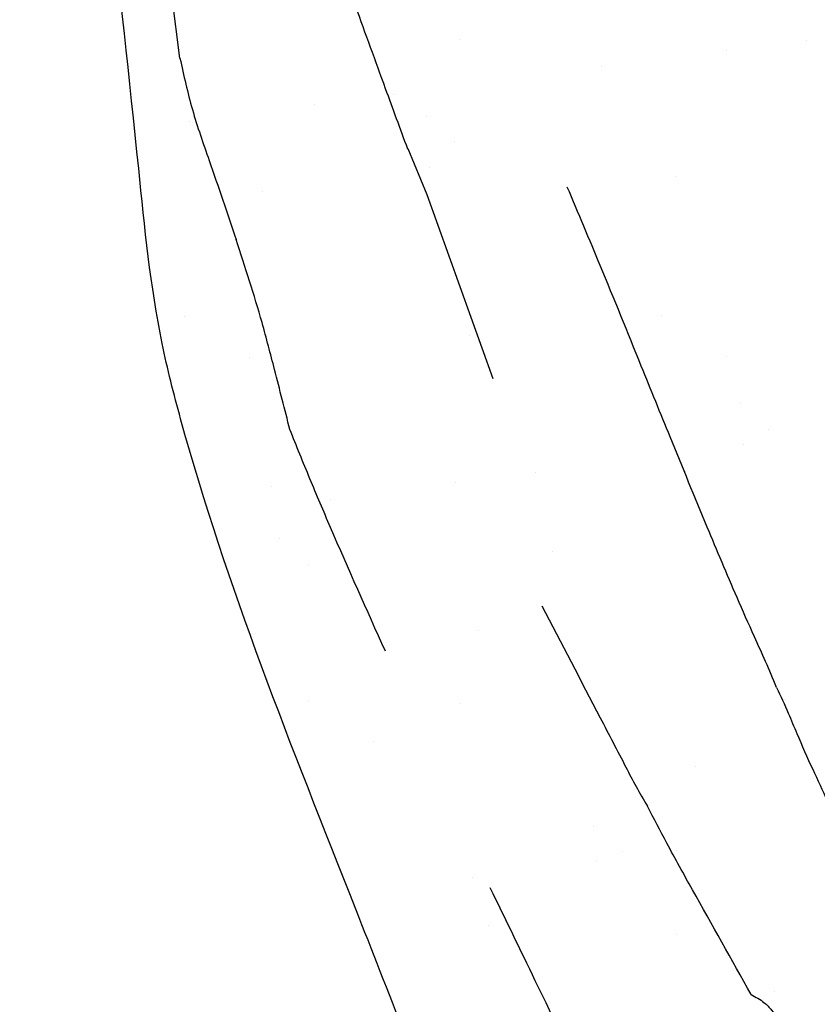
# Model space of a CAD drawing. Units: inches. Extents: x 8.1 to 24.1, y 7.6 to 25.5.
# Drawn here: x 10 to 10.5, y 22.2 to 22.8 of the extents above; entities that cross this region are included whole.
import ezdxf

# ---------------------------------------------------------------- set-up
doc = ezdxf.new("R2010")
doc.units = ezdxf.units.IN
doc.header["$MEASUREMENT"] = 0
doc.layers.add('WATERWORKS FITTINGS', color=7, linetype='Continuous')

# ---------------------------------------------------------------- blocks, each defined once
blk = doc.blocks.new('*U6')
at = {"layer": 'WATERWORKS FITTINGS'}
h = blk.add_hatch(dxfattribs=at)
h.set_pattern_fill('AR-SAND', color=256, scale=0.1, angle=180)
h.set_pattern_definition([(217.5, (36.92924274065216, 22.12209005057053), (0.006299335810960792, -0.1926823769013159), [0, -0.152, 0, -0.17, 0, -0.1625]), (187.5, (36.92924274065216, 22.12209005057053), (-0.1769776705267727, -0.282214606522974), [0, -0.08199999999999999, 0, -0.137, 0, -0.0525]), (147.4999999999999, (37.05224274065216, 22.12209005057053), (-0.3114141861751495, -0.000565905353696456), [0, -0.04999999999999986, 0, -0.1799999999999995, 0, -0.2349999999999995]), (137.5, (37.05224274065216, 22.12209005057053), (-0.3006126604572294, -0.0877675564934249), [0, -0.025, 0, -0.118, 0, -0.135])])
edge = h.paths.add_edge_path()
edge.add_spline(control_points=[(-0.05725471837273766, -1.088485509312061), (-0.06811380099300912, -1.088626383475674), (-0.08588055098930703, -1.088856870353187), (-0.1107768462197836, -1.089271701633624), (-0.1248034123898858, -1.089435204954842), (-0.1319277132439307, -1.089518250715077)], knot_values=[23, 23, 23, 23, 23.43616682520996, 23.7136207736108, 24, 24, 24, 24], degree=3, periodic=0)
edge.add_spline(control_points=[(-0.1319277132439307, -1.089518250715077), (-0.1360262513647736, -1.087173086358934), (-0.1440073818558627, -1.082606320795808), (-0.1582004478287811, -1.074761515606408), (-0.1680913449110104, -1.06910875446528), (-0.1741345739999982, -1.065654979718953)], knot_values=[24, 24, 24, 24, 24.29110563582558, 24.56687335769703, 25, 25, 25, 25], degree=3, periodic=0)
edge.add_spline(control_points=[(-0.1741345739999982, -1.065654979718953), (-0.1742770917553482, -1.064956968163525), (-0.1746243603654474, -1.063256144977704), (-0.1762887177044146, -1.059729239883215), (-0.1791176709360283, -1.05291356267794), (-0.1853737636898298, -1.039424161835282), (-0.198126882442855, -1.012632962911038), (-0.2121753337285011, -0.9914653192651279), (-0.2215338514395082, -0.9773642796606516)], knot_values=[25, 25, 25, 25, 25.02140326529283, 25.05215267509439, 25.11552002079156, 25.24208855727804, 25.49510963764873, 26, 26, 26, 26], degree=3, periodic=0)
edge.add_spline(control_points=[(-0.2215338514395082, -0.9773642796606516), (-0.2299614634513656, -0.9569522042688483), (-0.2431186237644933, -0.925084938918328), (-0.2585856144453427, -0.887160542900677), (-0.2673186183164287, -0.8659720581248784), (-0.2721117271423363, -0.8540283483785025), (-0.2749820359140127, -0.8473149028426157), (-0.2765188494315307, -0.8428751316942531), (-0.2784803939716678, -0.8411002508307099), (-0.2793859231274407, -0.840280893259628)], knot_values=[26, 26, 26, 26, 26.44126896425625, 26.68890766396803, 26.82787742390662, 26.90592055663904, 26.94972495344019, 26.97679098305636, 27, 27, 27, 27], degree=3, periodic=0)
edge.add_spline(control_points=[(-0.2793859231274407, -0.840280893259628), (-0.3560420326655898, -0.7438502265307072), (-0.4960990823570821, -0.8736503825679272), (-0.4983437449963954, -0.8746322856184285), (-0.5033223909593882, -0.8769902779155139), (-0.5148788920881682, -0.8828374724698698), (-0.5405396247283729, -0.8973356207339087), (-0.5606185346228525, -0.9120798160329251), (-0.574575983066671, -0.9223289454335308)], knot_values=[27, 27, 27, 27, 27.01261988959279, 27.02912040003465, 27.07681005295063, 27.18594355908222, 27.43412511614546, 28, 28, 28, 28], degree=3, periodic=0)
edge.add_spline(control_points=[(-0.574575983066671, -0.9223289454335308), (-0.5921491266680672, -0.9367702303952079), (-0.6209408468298445, -0.9604307344475309), (-0.6586275453456718, -0.9782906358943713), (-0.678356955459412, -0.9889311341023834), (-0.6881778307284403, -0.9942277448524628)], knot_values=[28, 28, 28, 28, 28.44030775334831, 28.72139725862441, 29, 29, 29, 29], degree=3, periodic=0)
edge.add_spline(control_points=[(-0.6881778307284403, -0.9942277448524628), (-0.6911554336527441, -0.99576445675822), (-0.6970123999575062, -0.9987871800967305), (-0.71000637304852, -1.005121383855847), (-0.719697449932104, -1.01020941949734), (-0.7266548729050211, -1.013862224699945)], knot_values=[29, 29, 29, 29, 29.22582859113265, 29.4442064581948, 30, 30, 30, 30], degree=3, periodic=0)
edge.add_spline(control_points=[(-0.7266548729050211, -1.013862224699945), (-0.7320345091790639, -1.016858732776175), (-0.7442608082870432, -1.023668896540638), (-0.7556130583053342, -1.031549538336581), (-0.7619702582720205, -1.035962656060544)], knot_values=[30, 30, 30, 30, 30.44000528913352, 31, 31, 31, 31], degree=3, periodic=0)
edge.add_spline(control_points=[(-0.7619702582720205, -1.035962656060544), (-0.7663603812501716, -1.039251385384478), (-0.7763385217315513, -1.046726210887709), (-0.7858586533789715, -1.05449671893933), (-0.7911901740543836, -1.058848405015748)], knot_values=[31, 31, 31, 31, 31.43997405993091, 32, 32, 32, 32], degree=3, periodic=0)
edge.add_spline(control_points=[(-0.7911901740543836, -1.058848405015748), (-0.795251165607672, -1.062689999752326), (-0.8019001450726702, -1.068979765239707), (-0.8105307333676617, -1.078487031751397), (-0.8151623208776382, -1.083632805573384), (-0.8175202765534717, -1.086252535107565)], knot_values=[32, 32, 32, 32, 32.43512411034974, 32.71241991924631, 33, 33, 33, 33], degree=3, periodic=0)
edge.add_spline(control_points=[(-0.8175202765534717, -1.086252535107565), (-0.818966220981741, -1.088463212451824), (-0.8222552085466273, -1.093491683915222), (-0.829809135293436, -1.102484329640593), (-0.843681123021133, -1.125198946647604), (-0.8510858895609683, -1.14715629063711), (-0.8562290493864193, -1.16240729536128)], knot_values=[33, 33, 33, 33, 33.08510436127519, 33.19358087384142, 33.4398820773324, 34, 34, 34, 34], degree=3, periodic=0)
edge.add_spline(control_points=[(-0.8562290493864193, -1.16240729536128), (-0.8583247446888773, -1.174997295466138), (-0.8617573055618859, -1.19561858602319), (-0.8668121217811287, -1.22918410820991), (-0.870188003439841, -1.247308832691612), (-0.8718871485027133, -1.256431349187384)], knot_values=[34, 34, 34, 34, 34.43776209376227, 34.71701503218, 35, 35, 35, 35], degree=3, periodic=0)
edge.add_spline(control_points=[(-0.8718871485027133, -1.256431349187384), (-0.8760775910819572, -1.259870158204865), (-0.882617311018512, -1.265236858133182), (-0.8885303904728854, -1.271761437022167), (-0.8918100739589132, -1.275433174560529), (-0.8935852634914934, -1.277432294672995), (-0.8945568842979181, -1.278663588093945), (-0.8952089474582348, -1.279275798510998), (-0.8954277390730621, -1.280549907097676), (-0.9271450093736515, -1.301623440020467)], knot_values=[35, 35, 35, 35, 35.44103476798347, 35.68829098844709, 35.82675349341678, 35.90428708471993, 35.94771188552959, 35.97482930149735, 36, 36, 36, 36], degree=3, periodic=0)
edge.add_spline(control_points=[(-0.9271450093736231, -1.30162344002073), (-0.9214414920892349, -1.352879170041643), (-0.9115758425888512, -1.442365308406668), (-0.9013545804032272, -1.54901300570771), (-0.8595332448632345, -1.712521938898096), (-0.7884729211976289, -1.887593824764185), (-0.7240018818715068, -2.053555180372033), (-0.6936954323293545, -2.135143470811091), (-0.6805503805460287, -2.170750795102773), (-0.6572336443048581, -2.227219893833048), (-0.6414618194941735, -2.270717127150665), (-0.6050699416733121, -2.36726646968518), (-0.5440996696480536, -2.448035891601545), (-0.4962967046970643, -2.546384791879337), (-0.4506852045254899, -2.615954529292022), (-0.4180586128781894, -2.670416957304933), (-0.3827835334790475, -2.711235221401896), (-0.3648402190287552, -2.726160612022586), (-0.3483082081049584, -2.743964610542275), (-0.3331392227808774, -2.756013732344574), (-0.3233659756135463, -2.764245469290518), (-0.3157476028846329, -2.769771835622695), (-0.3027827947404855, -2.776266801152925), (-0.2955735763082625, -2.79496738389253), (-0.279155740044791, -2.820678706274638), (-0.2467650007222115, -2.857760072867297), (-0.222670261660701, -2.901374067702687), (-0.1880972058000534, -2.927331880450421), (-0.1651669895933647, -2.945043372119816), (-0.1447296318665874, -2.963758479937209), (-0.1337764048679073, -2.979482082618549), (-0.1262302541070195, -2.983765635429481), (-0.1212192812012542, -2.986961877501169), (-0.115403987400347, -2.988876391126222), (-0.1111611440345026, -2.99019935655588), (-0.1098727124497199, -2.990590055340551)], knot_values=[4.164927337280277, 4.164927337280277, 4.164927337280277, 4.164927337280277, 4.319672320523217, 4.43491425006199, 4.485460552959882, 4.825306752756607, 5.00001924241201, 5.019871388386338, 5.086409983896801, 5.11386813242961, 5.203124915143575, 5.225250427801095, 5.423126584933018, 5.501835829294009, 5.552918977794421, 5.672566592248362, 5.691544869332791, 5.714356717022885, 5.74241381082553, 5.764242168584763, 5.772405684279336, 5.780707634415653, 5.792567033135199, 5.814590566378438, 5.837243277484726, 5.884914686966647, 5.961788495235995, 5.982854059919177, 6.013947104841929, 6.048742184424739, 6.066136075430125, 6.069758231998552, 6.074662165772732, 6.083933146449912, 6.087969941221758, 6.087969941221758, 6.087969941221758, 6.087969941221758], weights=[1, 1, 1, 1, 1, 1, 1, 1, 1, 1, 1, 1, 1, 1, 1, 1, 1, 1, 1, 1, 1, 1, 1, 1, 1, 1, 1, 1, 1, 1, 1, 1, 1, 1, 1, 1], degree=3, periodic=0)
edge.add_spline(control_points=[(-0.1098727124471903, -2.990590055337105), (-0.109905733178584, -2.990574361726242), (-0.1099595415934171, -2.990536686124916), (-0.109528749495416, -2.989774161717076), (-0.1082564580462755, -2.988956438678496), (-0.1061401205574324, -2.988345690786208), (-0.1036467228775475, -2.987727671866747), (-0.1016055421914839, -2.986864667590215), (-0.100150816285085, -2.98615230314795), (-0.09947000526616101, -2.98605176672908), (-0.09929840835221704, -2.985696787179283), (-0.09888429394881904, -2.985133281303366), (-0.09835228334974566, -2.984419122014405), (-0.09735403022904698, -2.983612619011819), (-0.09581026594877606, -2.982900096259154), (-0.09403407270689534, -2.982276427672108), (-0.09210396593853964, -2.981451645784421), (-0.09031373984452351, -2.980682577232503), (-0.08810837591075504, -2.979968355740812), (-0.08583958925354374, -2.979733275626852), (-0.08341620722977972, -2.979927117257294), (-0.08070927203303846, -2.980256848653983), (-0.07773594964209529, -2.980528221028582), (-0.07548858334374664, -2.980698392951563), (-0.0742525082060066, -2.980811256623451), (-0.07392069740914131, -2.98083114407132), (-0.07372799301180599, -2.980849342927318), (-0.07359883490756225, -2.980854384282562), (-0.07349022466286748, -2.980878885401598), (-0.07318828097718288, -2.980717027451799), (-0.07266455672090011, -2.980467439473312), (-0.07151084657974671, -2.979903554843016), (-0.06980171772362631, -2.979052784680153), (-0.06767735248599216, -2.977889771233453), (-0.0655280970806924, -2.976502114799775), (-0.06386531955647534, -2.974963683781755), (-0.06238321754829279, -2.973215544567307), (-0.06207447043364844, -2.971931306062519), (-0.06093345731836131, -2.971018095377122), (-0.06114926087645323, -2.97082073559125), (-0.06117090121651891, -2.97079225539159), (-0.06120111938932915, -2.970748353716747), (-0.06194949894440605, -2.970164034645787), (-0.06278858170258239, -2.969115894149279), (-0.06412178766755083, -2.967796954865097), (-0.06506854832672637, -2.966818894182158), (-0.0658381339850731, -2.966042789475505), (-0.066320776058296, -2.965540568112583), (-0.06661717189370187, -2.965258658990283), (-0.06692515024477608, -2.96488748786415), (-0.06802408578535868, -2.964600768911264), (-0.06977195964754479, -2.963697096514654), (-0.07205463645235533, -2.9627834663108), (-0.076634653659303, -2.960854340786032), (-0.08066545652173396, -2.958616454900021), (-0.08507534970104835, -2.957372208907071), (-0.08605867905160913, -2.955912944203956), (-0.0876535296507992, -2.955570551848606), (-0.08944181275690788, -2.953752400008131), (-0.09248725643425892, -2.951240082467283), (-0.09519457438451262, -2.946583151535766), (-0.09869600154008218, -2.941915117971366), (-0.1015119132022644, -2.937853916389141), (-0.1036290244185292, -2.934977302837591), (-0.1056655499839589, -2.931846747409711), (-0.111996817881197, -2.930908725113486), (-0.1187145420997293, -2.927648551237393), (-0.1257948713152413, -2.924833599561477), (-0.1322396270613435, -2.923054826699204), (-0.137809505452017, -2.916980023483166), (-0.146044546330705, -2.912742604279611), (-0.1539567426968542, -2.906884544924896), (-0.1607270280502089, -2.901588332285566), (-0.1656535686516971, -2.896352007333203), (-0.1690844111443308, -2.892056064291769), (-0.172555567855289, -2.887437688810866), (-0.1762482904014231, -2.883165838887269), (-0.1836299254998348, -2.880377293569683), (-0.1892296617047489, -2.874208192777832), (-0.1959603021421881, -2.865320682257273), (-0.2013395063284573, -2.854317955207772), (-0.2073770875566705, -2.841853410236777), (-0.2143257724420007, -2.829377725306973), (-0.2250929356768037, -2.818609292779275), (-0.2381631619266553, -2.80909185394081), (-0.2522597034279013, -2.802568936720515), (-0.262938835553717, -2.797984974180988), (-0.2674538114282452, -2.794447861708857), (-0.2693719285929088, -2.793983491850117), (-0.2697041201585986, -2.792850512118687), (-0.2671725963147278, -2.793070335453233), (-0.2607452676260973, -2.789829900856891), (-0.2351644476515755, -2.78208308183822), (-0.2217409640319428, -2.724375649012206), (-0.2679517566422245, -2.688697055271181), (-0.3048963208696502, -2.659250527157308), (-0.3391008860335116, -2.630880623019511), (-0.3329315340020056, -2.588393103743332), (-0.3167052928140119, -2.559189462235782), (-0.2924728687288276, -2.520713238533862), (-0.2523323303459701, -2.4799565258534), (-0.2471202158894013, -2.418786293342944), (-0.2504092711475945, -2.379886434555548), (-0.2549275593286833, -2.343028663521711), (-0.2330324514061797, -2.307077376289097), (-0.2476941878643171, -2.258803505899092), (-0.2603726326730449, -2.213347443216346), (-0.2565352999278385, -2.160534570581543), (-0.2266908213837606, -2.12727724118319), (-0.1968545273800881, -2.099867648967727), (-0.1697659749350802, -2.078063203977774), (-0.1398262331911209, -2.057107601933485), (-0.113755309136641, -2.034689342638377), (-0.08222776316707403, -2.001900430092935), (-0.08870263905652642, -1.956475846790429), (-0.07539434154776892, -1.920805928296179), (-0.05414916706198447, -1.906350988903288), (-0.02272601795174545, -1.890444725853516), (0.03140647452343082, -1.885581921156895), (0.08848229622986459, -1.889563267614118), (0.1416493306752447, -1.902785679627147), (0.1795385499415492, -1.929429095771528), (0.1825821630847262, -1.970989634585674), (0.1785173410660779, -1.996820805087996), (0.1778534067324475, -2.025298531136603), (0.1810515771949586, -2.051699071157568), (0.1894226256294136, -2.083403852315062), (0.1959534489714034, -2.116478431332848), (0.1909047164845905, -2.152599858421365), (0.2067759127065845, -2.175820327994163), (0.2144808478639906, -2.200553266671175), (0.2138541107590246, -2.22982954907356), (0.2094940670443979, -2.265057956635697), (0.2067907191011447, -2.301842837521466), (0.1939541043752886, -2.336273195397421), (0.1784060498121338, -2.372084869503187), (0.1558906332463099, -2.411535162446736), (0.1421257574224573, -2.45206752165485), (0.1331267117543806, -2.498940063559179), (0.1369503985773921, -2.542561323413434), (0.1270688222642153, -2.587199788202373), (0.1168478459092572, -2.628236562049683), (0.1350837975710935, -2.673567504339534), (0.1687829310777378, -2.691433520483354), (0.1838951801944635, -2.727417875132307), (0.1701329811383463, -2.76029238325032), (0.157218074956285, -2.792890721057656), (0.1653303392242069, -2.823796255530471), (0.1885564964057611, -2.843817918394432), (0.2086991221335897, -2.867801846909874), (0.2221554550862468, -2.892864790948781), (0.2329705346986035, -2.907597062628437), (0.236676305656994, -2.920105114793063), (0.2361195823485733, -2.92460630909758), (0.2355305208345531, -2.928370068162675), (0.2338192122331524, -2.929152487291514), (0.2343606200118504, -2.930787829194525), (0.2353087644399157, -2.932840676729906), (0.2364057771289314, -2.935912645584093), (0.2411735326029802, -2.938591205020362), (0.245756501663644, -2.94203157516559), (0.2529512521327408, -2.945267170185762), (0.2621798265363342, -2.948302925460634), (0.2730696779666832, -2.950870920762252), (0.2834425452661211, -2.95372618895821), (0.2917769606818954, -2.955072148945494), (0.2990622563297283, -2.959231257939759), (0.306517044181982, -2.962642935948093), (0.3127207340906981, -2.965189944298313), (0.3159387737436621, -2.966268833269336), (0.3165938653965217, -2.966488461128375)], knot_values=[0.4365585665212641, 0.4365585665212641, 0.4365585665212641, 0.4365585665212641, 0.4366526535571212, 0.4367304677588223, 0.4388524801323836, 0.4412610655223917, 0.443236081304396, 0.446594322962002, 0.4477889166102799, 0.4482240643606514, 0.4484692641606861, 0.4489115834794817, 0.4503511313852603, 0.4511018189869352, 0.452740827113105, 0.455408183319604, 0.4567601569345367, 0.4590337554333718, 0.4612553884559888, 0.4636870145428439, 0.4658156083349144, 0.4685368634965817, 0.4718702823781645, 0.4747699312077975, 0.4752997103872177, 0.4755925754672963, 0.4757679602616969, 0.4758786614242597, 0.4759834938194981, 0.4760877049633359, 0.4768700775126983, 0.4777607780359279, 0.4799197713210306, 0.4826072945697411, 0.485031374423441, 0.4875366319999561, 0.4895024813999624, 0.4914927459713369, 0.4922736650033556, 0.4923082464042912, 0.4923502655494417, 0.4923813335431859, 0.4924674555520242, 0.4951697754399238, 0.4963932954217644, 0.4980922274765529, 0.4992528551956041, 0.499673910092317, 0.5001791035198629, 0.5004867293695853, 0.5010921322045405, 0.5034501689692574, 0.5064609944863677, 0.5084367159363435, 0.5183400526229981, 0.5206209648041247, 0.5214708918108995, 0.5234289998684591, 0.5251314846386425, 0.5290255078643668, 0.5352360611586205, 0.5410434579160779, 0.5465912641109699, 0.5500029593634256, 0.5518547515189659, 0.5575110363011508, 0.5674737132808334, 0.5747766000649496, 0.5803465247576993, 0.5871156045772705, 0.5987637213036473, 0.6079626083248901, 0.6166232902580455, 0.6245052878931286, 0.6294689559363544, 0.6330883880871669, 0.6419319290518078, 0.6457163206317647, 0.6564459522893473, 0.6660592635800423, 0.6793260922564834, 0.6929364996295921, 0.7077483839040521, 0.7218200368297363, 0.7382505107271659, 0.7559377941852587, 0.7685707266764442, 0.7724213195836517, 0.7735405578700147, 0.7738358002901325, 0.7755787526834327, 0.7782057982769806, 0.7986120348490705, 0.8479908089786624, 0.9168730681049275, 0.9545529392115722, 0.9957042344679327, 1.038856897027575, 1.068094327955097, 1.097232145874802, 1.17523110048114, 1.231931402880873, 1.273372779336839, 1.293826387152203, 1.341541373687345, 1.388629320769423, 1.437144285019618, 1.485309483051675, 1.538919022462621, 1.565462925103967, 1.607563206837542, 1.64301722266031, 1.674671934596135, 1.711971433075795, 1.771746272743045, 1.80203879751121, 1.820089794355166, 1.847199227767304, 1.907342967041087, 1.97937415526261, 2.017694146585479, 2.073824547030614, 2.100147275005277, 2.137718430334398, 2.152883221214601, 2.185378925084208, 2.217071061803063, 2.251229708785319, 2.286348775325267, 2.321625197304229, 2.331467927419915, 2.36386855752253, 2.407741693916173, 2.438730115324273, 2.473755041785538, 2.517109717866683, 2.555972068537083, 2.609682966268197, 2.644678732648511, 2.698519791969244, 2.739080605975551, 2.781823329815162, 2.822516127801554, 2.874983396379444, 2.888785158435771, 2.935633497431232, 2.973446428250022, 2.991826957893349, 3.027200311414814, 3.062571627309941, 3.085684046148791, 3.112402996471353, 3.116757416732845, 3.124194887773921, 3.126195745535979, 3.127425332742605, 3.128947879949834, 3.130379476205834, 3.134626201826161, 3.137993649964775, 3.1463279211032, 3.151939899633689, 3.161510424237149, 3.1754710690064, 3.185449313729414, 3.193862816226817, 3.200489353173824, 3.210395055807652, 3.218504220379885, 3.220576929628217, 3.220576929628217, 3.220576929628217, 3.220576929628217], degree=3, periodic=0)
edge.add_spline(control_points=[(0.3008354699722506, -2.980940420276458), (0.3008566304023308, -2.980934939448954), (0.3042146960413508, -2.980066700115632), (0.311293240389654, -2.978735252088587), (0.3192052716790617, -2.966702480163161), (0.3320317819531002, -2.950251213777864), (0.3567117751273745, -2.921901503450432), (0.3773320997859262, -2.87721777317638), (0.4031366382195305, -2.826116091376019), (0.4360213072598302, -2.759383556616815), (0.4631674454911039, -2.681145885675857), (0.5116097800311028, -2.61516037933529), (0.5507634772375898, -2.554175130619367), (0.6084884634439138, -2.503915941892199), (0.6348905371753748, -2.42465059186345), (0.6754582409432377, -2.365042515309899), (0.7082907906462967, -2.316858647958316), (0.7283723305264349, -2.258596426960548), (0.7659125623184, -2.164813616909637), (0.8036355997650251, -2.06562334364477), (0.8403673460397503, -1.957598246622286), (0.8735210948268222, -1.88971294135796), (0.9060177293908485, -1.82120854034304), (0.9164054338381451, -1.779493287921124), (0.9211348871944782, -1.752754391827718), (0.9224625116206884, -1.743964760577793), (0.9293380180213635, -1.731411274260463), (0.934114020884218, -1.713759538037014), (0.945311236558334, -1.684035310963107), (0.9535383240415971, -1.661308982879536), (0.9583199388867403, -1.644254449029265), (0.9593172788996558, -1.637072942082231), (0.965300885523428, -1.625100851735144), (0.9703316729369451, -1.604128428663774), (0.9761402344553236, -1.579346273396151), (0.9953805745474629, -1.483088353708911), (1.002588272088355, -1.348702129054498), (1.020615489207239, -1.206940158355952), (1.027397125139212, -1.144942865458614), (1.02913517479899, -1.128406387294017)], knot_values=[1.726795005598528, 1.726795005598528, 1.726795005598528, 1.726795005598528, 1.726859044342054, 1.736954991819227, 1.747347982099133, 1.767852405305433, 1.80075314055093, 1.858922842969746, 1.914409745992433, 1.972778626777376, 2.082112940623411, 2.160472914974771, 2.216974570413533, 2.299438400038817, 2.384140102869311, 2.461296422271256, 2.515832547498072, 2.557874651098024, 2.64531709092438, 2.819300206104804, 2.876058993285286, 2.987360992395835, 3.045619652026946, 3.103162533160191, 3.11516852467571, 3.127528676831669, 3.129209187002176, 3.158030190451836, 3.181829172349739, 3.224649666081007, 3.230428618996141, 3.234924212159299, 3.246295334000483, 3.270046571440623, 3.299451032165837, 3.322717111738401, 3.564394526618513, 3.701639238443804, 3.751528541248093, 3.751528541248093, 3.751528541248093, 3.751528541248093], weights=[1, 1, 1, 1, 1, 1, 1, 1, 1, 1, 1, 1, 1, 1, 1, 1, 1, 1, 1, 1, 1, 1, 1, 1, 1, 1, 1, 1, 1, 1, 1, 1, 1, 1, 1, 1, 1, 1, 1, 1], degree=3, periodic=0)
edge.add_spline(control_points=[(1.02913517479899, -1.128406387294032), (0.9684962958701053, -1.062654677561408), (0.9681524595805602, -1.063119135135171), (0.9674445575372292, -1.064657340381434), (0.9669669686719775, -1.065383177488794), (0.9666750256034877, -1.065826871066587)], knot_values=[0, 0, 0, 0, 0.2871618558036836, 0.5642524977291504, 1, 1, 1, 1], degree=3, periodic=0)
edge.add_spline(control_points=[(0.9579873992970196, -1.056030530901406), (0.958533563968766, -1.058238011220919), (0.9595104110531825, -1.062186217367394), (0.9608965269141638, -1.063080567799052), (0.9615076519640926, -1.063474878237006)], knot_values=[3, 3, 3, 3, 3.559109691239671, 4, 4, 4, 4], degree=3, periodic=0)
edge.add_spline(control_points=[(0.9565146629768666, -1.047285998585661), (0.956754721354196, -1.048519263722415), (0.9573013602435001, -1.051327541825774), (0.9577408903639739, -1.054340643404156), (0.9579873992970196, -1.056030530901406)], knot_values=[4, 4, 4, 4, 4.439153492411087, 5, 5, 5, 5], degree=3, periodic=0)
edge.add_spline(control_points=[(0.9565146629768666, -1.047285998585661), (0.9562129998099582, -1.045623259846305), (0.9557928108296156, -1.043307218074904), (0.9552520022203712, -1.04029078360578), (0.9550065839777151, -1.038977252341471), (0.9548809618495202, -1.038304895669459)], knot_values=[5, 5, 5, 5, 5.554040010141248, 5.771726655635321, 6, 6, 6, 6], degree=3, periodic=0)
edge.add_spline(control_points=[(0.9548809618495202, -1.038304895669459), (0.954484472219713, -1.036377321676003), (0.9536852893140892, -1.032492014043502), (0.9516360517067941, -1.023254653501336), (0.9493097300357167, -1.016485962551311), (0.9476395255032006, -1.011626317196008)], knot_values=[6, 6, 6, 6, 6.217340997466637, 6.438082604963681, 7, 7, 7, 7], degree=3, periodic=0)
edge.add_spline(control_points=[(0.9476395255032006, -1.011626317196008), (0.9460737373709609, -1.0072421951382), (0.942525701936626, -0.9973078878782964), (0.9338382193521202, -0.9873184255332497), (0.9289846210062596, -0.9817374258083653)], knot_values=[7, 7, 7, 7, 7.441311300638109, 8, 8, 8, 8], degree=3, periodic=0)
edge.add_spline(control_points=[(0.9289846210062596, -0.9817374258083653), (0.9259432437979687, -0.9792075587138775), (0.9205306658417616, -0.9747052882192939), (0.9132620059643077, -0.9704092036518155), (0.9100776727542641, -0.9685271284148449)], knot_values=[8, 8, 8, 8, 8.561909173944095, 9, 9, 9, 9], degree=3, periodic=0)
edge.add_spline(control_points=[(0.9100776727542641, -0.9685271284148449), (0.9058547695361572, -0.9662220946883302), (0.8999723776910518, -0.9630112440258252), (0.891360528545059, -0.958761837205099), (0.8875022142151838, -0.9572515350992141), (0.8855172298119331, -0.9564745309808167)], knot_values=[9, 9, 9, 9, 9.552678907191218, 9.76986701534575, 10, 10, 10, 10], degree=3, periodic=0)
edge.add_spline(control_points=[(0.8855172298119331, -0.9564745309808167), (0.8828919159853061, -0.9549901182570615), (0.8777301938246982, -0.9520715620166804), (0.8657233497827495, -0.9470632639405459), (0.8403989631587709, -0.9357112447986502), (0.8155410387326274, -0.9264818727800694), (0.7982799509177543, -0.9200730914933537)], knot_values=[10, 10, 10, 10, 10.09987773487511, 10.19637313917478, 10.44196974866869, 11, 11, 11, 11], degree=3, periodic=0)
edge.add_spline(control_points=[(0.7982799509177543, -0.9200730914933537), (0.7841865581948557, -0.9154757033703014), (0.7521548997722451, -0.9050266958893438), (0.717974066216394, -0.883189126906732), (0.6988322264130264, -0.8709597221885197)], knot_values=[11, 11, 11, 11, 11.43998323586512, 12, 12, 12, 12], degree=3, periodic=0)
edge.add_spline(control_points=[(0.6988322264130264, -0.8709597221885197), (0.6887979577716496, -0.8651294378560159), (0.6660056587511693, -0.8518862620322345), (0.6415529610739927, -0.8392641157258431), (0.6278655195598137, -0.8321988466241272)], knot_values=[12, 12, 12, 12, 12.44024820104198, 13, 13, 13, 13], degree=3, periodic=0)
edge.add_spline(control_points=[(0.6278655195598137, -0.8321988466241272), (0.6169289537966964, -0.8259102973248353), (0.5921305182619054, -0.8116511425057062), (0.5650403178259129, -0.7984623206041057), (0.5498973935875942, -0.7910900115168964)], knot_values=[13, 13, 13, 13, 13.44101837584787, 14, 14, 14, 14], degree=3, periodic=0)
edge.add_spline(control_points=[(0.5498973935875942, -0.7910900115168964), (0.5470251918438951, -0.7897592547307646), (0.5413627944472754, -0.7871357364567224), (0.5311647047736532, -0.7826658977819854), (0.5238483612399367, -0.7795160982275924), (0.5193776961537342, -0.7775914074539223)], knot_values=[14, 14, 14, 14, 14.28590794325416, 14.56365274379131, 15, 15, 15, 15], degree=3, periodic=0)
edge.add_spline(control_points=[(0.5193776961537342, -0.7775914074539223), (0.5136384209720521, -0.7752544638471015), (0.5033901579440059, -0.7710815305051391), (0.4931486154955795, -0.7669030656370346), (0.4886425845417026, -0.7650646421641873)], knot_values=[15, 15, 15, 15, 15.56002418809747, 16, 16, 16, 16], degree=3, periodic=0)
edge.add_spline(control_points=[(0.4886425845417026, -0.7650646421641873), (0.4837808500760392, -0.7628042322728312), (0.4751189923888663, -0.758776996945226), (0.4659803966671152, -0.7561200795957355), (0.4619711193194096, -0.7549544389581122)], knot_values=[16, 16, 16, 16, 16.56128080617921, 17, 17, 17, 17], degree=3, periodic=0)
edge.add_spline(control_points=[(0.4619711193194096, -0.7549544389581122), (0.4568197639083227, -0.7530072048175818), (0.4476503906381115, -0.7495411429262653), (0.4382820609359417, -0.7470723039923008), (0.4341768604010614, -0.7459904591774382)], knot_values=[17, 17, 17, 17, 17.56180016444929, 18, 18, 18, 18], degree=3, periodic=0)
edge.add_spline(control_points=[(0.4341768604010614, -0.7459904591774382), (0.4282044313277087, -0.7455870652395227), (0.4175459950703502, -0.7448671657612671), (0.4067794169354446, -0.7445125794456935), (0.4020458649143936, -0.7443566847176122)], knot_values=[18, 18, 18, 18, 18.560347590318, 19, 19, 19, 19], degree=3, periodic=0)
edge.add_spline(control_points=[(0.4020458649143936, -0.7443566847176122), (0.3958881531576228, -0.7445254726550381), (0.3872990890170431, -0.7447609059585112), (0.3760509442752156, -0.7449254510776306), (0.3709335205164397, -0.7450928958553327), (0.3682325855282844, -0.7451812718585735)], knot_values=[19, 19, 19, 19, 19.54461155723276, 19.75964965258822, 20, 20, 20, 20], degree=3, periodic=0)
edge.add_spline(control_points=[(0.3682325855282844, -0.7451812718585735), (0.3485776829698697, -0.7479182906216657), (0.3085695082437443, -0.7534895787304201), (0.2691920433988688, -0.7993180641082098), (0.2270365420833915, -0.8458986236571029), (0.196782541539017, -0.880824562373757), (0.1817028820020088, -0.8982328804599966)], knot_values=[20, 20, 20, 20, 20.21364704671861, 20.43488530911988, 20.71832693248821, 21, 21, 21, 21], degree=3, periodic=0)
edge.add_spline(control_points=[(0.1817028820020088, -0.8982328804599966), (0.1618196574686781, -0.9275762490161092), (0.1307763702895191, -0.9733894728905632), (0.09435150204287801, -1.030380252903232), (0.06794331900808892, -1.066885049403023), (0.04142817723396242, -1.085692873402888), (0.01678728712102817, -1.087531673664184)], knot_values=[21, 21, 21, 21, 21.44356247583072, 21.69252536458714, 21.84968551882871, 22, 22, 22, 22], degree=3, periodic=0)
edge.add_spline(control_points=[(0.01678728712102817, -1.087531673664184), (0.01212725159022376, -1.087626343826901), (0.001374365786171339, -1.087844792257609), (-0.02327635064849254, -1.088073035733199), (-0.04332995767555836, -1.088316472472915), (-0.05725471837273766, -1.088485509312061)], knot_values=[22, 22, 22, 22, 22.18946419842487, 22.4371826944556, 23, 23, 23, 23], degree=3, periodic=0)
for p, q in [((-0.8836061197908318, -1.383526724728053), (-0.8891192561026084, -1.340010127435502)), ((-0.7348128919962331, -1.442529089794366), (-0.7224445615429058, -1.472437157627144)), ((-0.7224445615429058, -1.472437157627144), (-0.679316699759644, -1.592665475406026))]:
    blk.add_line(p, q, dxfattribs=at)
for points, knots in [([(1.032515058347139, -0.4109303535725708), (1.038073480884046, -0.4143805528501083), (1.042078937123103, -0.4191397259230349), (1.049084033011406, -0.4237566880436852), (1.055884268017218, -0.4332583683018321), (1.061253542838537, -0.442280013204229), (1.06501391826391, -0.4520093761339332), (1.068274441870352, -0.4647818393235319), (1.070714126717755, -0.4813403086220625), (1.071184468699139, -0.5032692092548352), (1.070962922270278, -0.530269023929602), (1.070301425249321, -0.554199111820477), (1.069749686011059, -0.5764483547830785), (1.06770505499683, -0.6108265060058606), (1.063889295730769, -0.6881054491632774), (1.051345905990027, -0.8827625149712297), (1.034155212564679, -1.100466826770383), (1.002588272088355, -1.348702129054498), (0.9953805745474629, -1.483088353708911), (0.9761402344553236, -1.579346273396151), (0.9703316729369451, -1.604128428663774), (0.965300885523428, -1.625100851735144), (0.9593172788996558, -1.637072942082231), (0.9583199388867403, -1.644254449029265), (0.9535383240415971, -1.661308982879536), (0.945311236558334, -1.684035310963107), (0.934114020884218, -1.713759538037014), (0.9293380180213635, -1.731411274260463), (0.9224625116206884, -1.743964760577793), (0.9211348871944782, -1.752754391827718), (0.9164054338381451, -1.779493287921124), (0.9060177293908485, -1.82120854034304), (0.8735210948268222, -1.88971294135796), (0.8403673460397503, -1.957598246622286), (0.8036355997650251, -2.06562334364477), (0.7659125623184, -2.164813616909637), (0.7283723305264349, -2.258596426960548), (0.7082907906462967, -2.316858647958316), (0.6754582409432377, -2.365042515309899), (0.6348905371753748, -2.42465059186345), (0.6084884634439138, -2.503915941892199), (0.5507634772375898, -2.554175130619367), (0.5116097800311028, -2.61516037933529), (0.4631674454911039, -2.681145885675857), (0.4360213072598302, -2.759383556616815), (0.4031366382195305, -2.826116091376019), (0.3773320997859262, -2.87721777317638), (0.3567117751273745, -2.921901503450432), (0.3320317819531002, -2.950251213777864), (0.3192052716790617, -2.966702480163161), (0.311293240389654, -2.978735252088587), (0.2977980691954318, -2.981273643907169), (0.2862262221572198, -2.985953548878843), (0.271127937536642, -2.988720968758567), (0.2486153582835673, -2.991750107927384), (0.2051265921618697, -2.995227893005424), (0.1155320651266241, -3.002133559413974), (0.02987129056587357, -3.001310806868016), (-0.03508663556835323, -3.003781575860426), (-0.05212638421220639, -3.001160145066311), (-0.06380441978419604, -2.999610281443847), (-0.07596169776092232, -2.997863871181995), (-0.08544999679474152, -2.996645764898016), (-0.09383922214377627, -2.9947198183112), (-0.1029286931434878, -2.992706872250775), (-0.1128616897064401, -2.989713367509626), (-0.1212192812012542, -2.986961877501169), (-0.1262302541070195, -2.983765635429481), (-0.1337764048679073, -2.979482082618549), (-0.1447296318665874, -2.963758479937209), (-0.1651669895933647, -2.945043372119816), (-0.1880972058000534, -2.927331880450421), (-0.222670261660701, -2.901374067702687), (-0.2467650007222115, -2.857760072867297), (-0.279155740044791, -2.820678706274638), (-0.2955735763082625, -2.79496738389253), (-0.3027827947404855, -2.776266801152925), (-0.3157476028846329, -2.769771835622695), (-0.3233659756135463, -2.764245469290518), (-0.3331392227808774, -2.756013732344574), (-0.3483082081049584, -2.743964610542275), (-0.3648402190287552, -2.726160612022586), (-0.3827835334790475, -2.711235221401896), (-0.4180586128781894, -2.670416957304933), (-0.4506852045254899, -2.615954529292022), (-0.4962967046970643, -2.546384791879337), (-0.5440996696480536, -2.448035891601545), (-0.6050699416733121, -2.36726646968518), (-0.6414618194941735, -2.270717127150665), (-0.6572336443048581, -2.227219893833048), (-0.6805503805460287, -2.170750795102773), (-0.6936954323293545, -2.135143470811091), (-0.7240018818715068, -2.053555180372033), (-0.7884729211976289, -1.887593824764185), (-0.8595332448632345, -1.712521938898096), (-0.9013545804032272, -1.54901300570771), (-0.9179457108768982, -1.375902696187769), (-0.9445447074151812, -1.156036570940284), (-0.9696008211113618, -0.8816511634803952), (-0.9811847049108504, -0.683479840775032), (-0.9886323378310546, -0.5412368405217229), (-0.9881037908106176, -0.4856401335590483), (-0.9855620514863315, -0.4648208469289337), (-0.981065835678157, -0.4472817701501732), (-0.9725712717052968, -0.4320507392400224), (-0.9612208371249604, -0.4192738423481508), (-0.9540782451401011, -0.4146269127854403), (-0.9449920106558007, -0.4109303535776867)], [1, 1, 1, 1, 1.004503597234969, 1.019356546437125, 1.027922388484864, 1.035352537649554, 1.050724120665812, 1.059013565557355, 1.074879954321339, 1.100794730461773, 1.124716539133, 1.155900563463654, 1.172605787019441, 1.191480061628533, 1.259207041968673, 1.404727096293314, 1.776684308402817, 1.913929020228107, 2.15560643510822, 2.178872514680784, 2.208276975405998, 2.232028212846138, 2.243399334687322, 2.24789492785048, 2.253673880765614, 2.296494374496882, 2.320293356394785, 2.349114359844445, 2.350794870014952, 2.363155022170911, 2.37516101368643, 2.432703894819675, 2.490962554450786, 2.602264553561334, 2.659023340741817, 2.833006455922241, 2.920448895748597, 2.962490999348549, 3.017027124575365, 3.09418344397731, 3.178885146807804, 3.261348976433088, 3.31785063187185, 3.39621060622321, 3.505544920069245, 3.563913800854188, 3.619400703876875, 3.677570406295691, 3.710471141541188, 3.730975564747488, 3.741368555027394, 3.751464502504567, 3.770159600726967, 3.779302219584003, 3.797293744290637, 3.838381199718716, 3.910093709036996, 4.066724035343981, 4.095801519551864, 4.104205240382407, 4.118384548597813, 4.131152534727583, 4.14105961549517, 4.147051262230721, 4.156965643865416, 4.168964132052125, 4.178235112729305, 4.183139046503484, 4.186761203071912, 4.204155094077297, 4.238950173660108, 4.27004321858286, 4.291108783266042, 4.367982591535389, 4.415654001017311, 4.438306712123598, 4.460330245366837, 4.472189644086384, 4.4804915942227, 4.488655109917273, 4.510483467676506, 4.538540561479151, 4.561352409169245, 4.580330686253674, 4.699978300707615, 4.751061449208027, 4.829770693569018, 5.027646850700942, 5.049772363358461, 5.139029146072426, 5.166487294605235, 5.233025890115698, 5.252878036090026, 5.42759052574543, 5.767436725542154, 5.817983028440047, 5.933224957978819, 6.287725541728135, 6.483227945566355, 6.759516249924687, 6.883200835420235, 6.910586014594253, 6.926040786065255, 6.94610373557448, 6.96433012048604, 6.97827443755827, 6.995502479269676, 6.995502479269676, 6.995502479269676, 6.995502479269676]), ([(-0.7349258240249608, -1.442806579922109), (-0.7397610614339154, -1.429678361075656), (-0.7511859221227777, -1.398658566445459), (-0.762442328710824, -1.367570277872534), (-0.7689347911504765, -1.349639196199671)], [0, 0, 0, 0, 0.4232206886911076, 1, 1, 1, 1]), ([(-0.8836061197908318, -1.383526724728053), (-0.8811266229571313, -1.394770597085145), (-0.8761356643399605, -1.417403294521247), (-0.8623151346591893, -1.456509401602485), (-0.85271303114971, -1.484714139634047), (-0.8468457911159586, -1.501948276712181)], [0, 0, 0, 0, 0.2774631596706128, 0.5585032934429693, 1, 1, 1, 1]), ([(-0.5825128313795229, -1.58446075976364), (-0.5913577216134112, -1.562576698927334), (-0.6071522958678823, -1.523497703628568), (-0.6235893351219968, -1.484670413124118), (-0.6308217066446158, -1.467586229908182)], [0, 0, 0, 0, 0.5599954827140183, 1, 1, 1, 1]), ([(-0.8118671485255557, -1.625886338302447), (-0.8152037290598653, -1.612820690769833), (-0.8211647486668365, -1.589478055902031), (-0.8318920777910019, -1.548002200049719), (-0.8410048418179255, -1.519937028090805), (-0.8468457911159586, -1.501948276712181)], [0, 0, 0, 0, 0.3134042127781954, 0.5599171481285315, 1, 1, 1, 1]), ([(-0.5394554421155018, -1.689561465631318), (-0.5475478651666261, -1.669966888219168), (-0.5619987106328548, -1.634976353447303), (-0.5762445933076403, -1.599896165037013), (-0.5825128313795229, -1.58446075976364)], [0, 0, 0, 0, 0.5599965116253797, 1, 1, 1, 1]), ([(-0.7495514750681931, -1.770525500751834), (-0.7615942941807301, -1.743692790735007), (-0.7783683322723274, -1.706318410557312), (-0.7989241594656615, -1.658016412145518), (-0.807554488124401, -1.636592219031218), (-0.8118671485255557, -1.625886338302447)], [0, 0, 0, 0, 0.5601371252306593, 0.7801961805902093, 1, 1, 1, 1]), ([(-0.4941569754072415, -1.794242416348045), (-0.4965185150926086, -1.788586883212528), (-0.5011829897132198, -1.777416166522794), (-0.510110865703032, -1.758065486977305), (-0.523018385632886, -1.728854516228463), (-0.5330349026442658, -1.704909869560641), (-0.5394554421155018, -1.689561465631318)], [0, 0, 0, 0, 0.1601517168286729, 0.3163290556697009, 0.5617701963244248, 1, 1, 1, 1]), ([(-0.6473152827760824, -1.740859870118395), (-0.6346679767257708, -1.765275874665317), (-0.6164559815784454, -1.800434678805654), (-0.5959262166863706, -1.839704566533587), (-0.5859598275087645, -1.859115520865874), (-0.5810278119865924, -1.867402745686267), (-0.5785148908974147, -1.871625186172974)], [0, 0, 0, 0, 0.5579983016678697, 0.8035120144772594, 0.899887013661995, 1, 1, 1, 1]), ([(-0.4941569754072415, -1.794242416348045), (-0.491574607381656, -1.79981689818025), (-0.4870060737371826, -1.809678857261407), (-0.4796389487650483, -1.827778221332796), (-0.4679050007300329, -1.853747096731983), (-0.4578286752137384, -1.875273463605719), (-0.4513697430223456, -1.889071880869981)], [0, 0, 0, 0, 0.1787656399977714, 0.3162588882417054, 0.5617214360365214, 1, 1, 1, 1]), ([(-0.5106852011384486, -1.994690884507524), (-0.5235432486051419, -1.97188517926951), (-0.5420604037920693, -1.939042184706548), (-0.564765203594737, -1.898116274767649), (-0.5742995267323234, -1.879746795275619), (-0.5785148908974147, -1.871625186172974)], [0, 0, 0, 0, 0.5589946750322321, 0.8050204491027337, 1, 1, 1, 1]), ([(-0.6143971363826548, -2.06289861947533), (-0.6268196976786324, -2.037134314377791), (-0.6490019885231444, -1.991128398571551), (-0.6712512555540169, -1.945260081716906), (-0.6810404531800369, -1.925079011579196)], [0, 0, 0, 0, 0.5600215677924841, 1, 1, 1, 1]), ([(-0.5106852011384486, -1.994690884507524), (-0.5077771453579398, -1.996297294338223), (-0.5025778123720155, -1.999169405553427), (-0.4960141067986452, -2.006329327214356), (-0.4888499395708887, -2.017721937650595), (-0.4819558593589388, -2.026585461126633), (-0.477535910748534, -2.032268063746077)], [0, 0, 0, 0, 0.1745412588122938, 0.3120635203865992, 0.558948577093981, 1, 1, 1, 1])]:
    blk.add_open_spline(points, degree=3, knots=knots, dxfattribs=at)

msp = doc.modelspace()

# ---------------------------------------------------------------- block references
at = {"layer": 'WATERWORKS FITTINGS'}
msp.add_blockref('*U6', (10.94761829521057, 24.15347038845936), dxfattribs=at)

doc.saveas('drawing.dxf')
